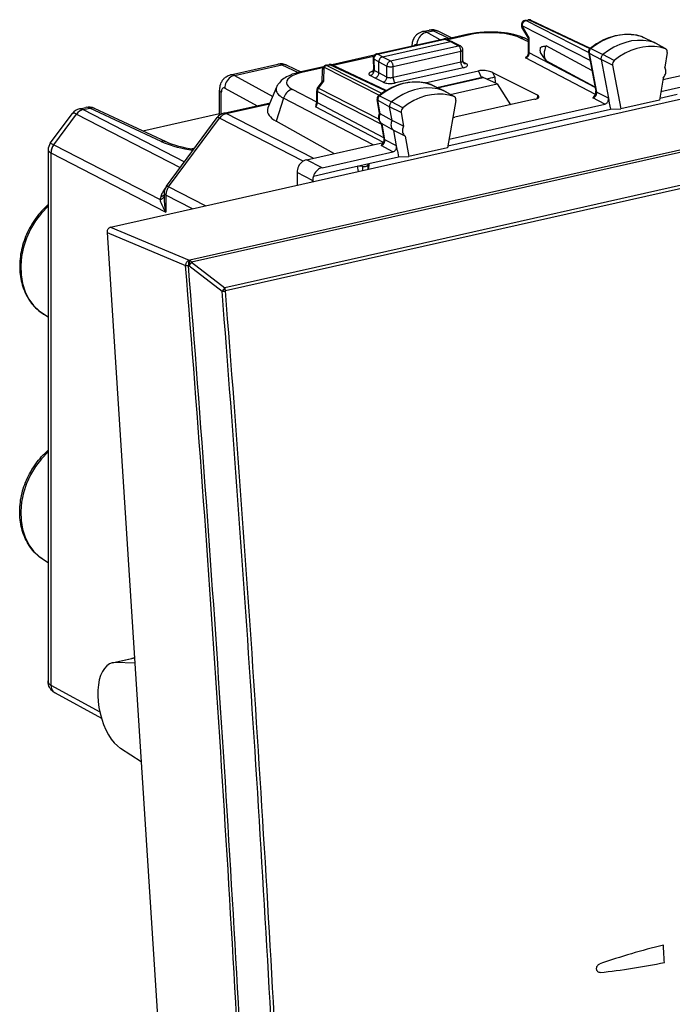
# Model space of a CAD drawing. Extents: x 0 to 420, y 0 to 297.
# Drawn here: x 316 to 345, y 220 to 264 of the extents above; entities that cross this region are included whole.
import ezdxf

# ---------------------------------------------------------------- set-up
doc = ezdxf.new("R2010")
doc.units = 0
doc.layers.get('0').update_dxf_attribs({"linetype": 'CONTINUOUS'})

msp = doc.modelspace()

# ---------------------------------------------------------------- linework, layer by layer
at = {"color": 7}
for p, q in [((338.522491, 264.050751), (338.661163, 264.08197)), ((338.564453, 264.044556), (338.703156, 264.075745)), ((341.347961, 262.626495), (338.564453, 264.044556)), ((338.703156, 264.075745), (341.398071, 262.805145)), ((338.790344, 264.067749), (341.423431, 262.826294)), ((333.986511, 263.555481), (334.270172, 263.619324)), ((334.154907, 263.527954), (334.450653, 263.594513)), ((334.75882, 263.198364), (334.154907, 263.527954)), ((334.449432, 263.595123), (334.450378, 263.594635)), ((335.145996, 263.250092), (334.450653, 263.594513)), ((335.26828, 263.277618), (334.674927, 263.571503)), ((338.687653, 263.259949), (338.39444, 263.753479)), ((338.718475, 263.278625), (338.39743, 263.819031)), ((341.413544, 262.282471), (338.39743, 263.819031)), ((320.138458, 254.874771), (357.188232, 263.212555)), ((331.944427, 262.564972), (334.926819, 263.236145)), ((331.986389, 262.558777), (334.968781, 263.229919)), ((332.209442, 262.440552), (335.216827, 263.11734)), ((334.968781, 263.229919), (335.216827, 263.11734)), ((335.950897, 263.431213), (335.043884, 263.227112)), ((335.053345, 263.223145), (335.302765, 263.109924)), ((336.058289, 263.41449), (335.104614, 263.19989)), ((335.216827, 263.11734), (335.574097, 262.931641)), ((335.309204, 263.106781), (335.666931, 262.920837)), ((338.687439, 263.098724), (338.331116, 263.273193)), ((338.687439, 263.185547), (338.553345, 263.25116)), ((338.687439, 262.650146), (338.687439, 263.260712)), ((338.718475, 262.613556), (338.718475, 263.278625)), ((343.716919, 263.336304), (343.725006, 263.332947)), ((343.73764, 263.327759), (343.716919, 263.336304)), ((343.725006, 263.332947), (344.269287, 263.069153)), ((343.73764, 263.327759), (344.283081, 263.063477)), ((344.758087, 262.797516), (344.269287, 263.069153)), ((332.566711, 262.254852), (335.574097, 262.931641)), ((332.676636, 262.009766), (335.684021, 262.686554)), ((335.684021, 262.201782), (335.684021, 262.686554)), ((335.774109, 262.257446), (335.774109, 262.743683)), ((341.500397, 261.826691), (339.469818, 262.923401)), ((341.345245, 262.640839), (341.674652, 260.912445)), ((341.455627, 262.809448), (341.986908, 262.542664)), ((344.776489, 262.789307), (344.289276, 263.060272)), ((344.758087, 262.797516), (344.776459, 262.789307)), ((331.842377, 262.506622), (329.958435, 262.082672)), ((331.808899, 262.458191), (330.017181, 262.054993)), ((331.788391, 262.364166), (331.802368, 261.874969)), ((332.042358, 262.215118), (331.817505, 262.33429)), ((331.817505, 262.33429), (331.831726, 261.836548)), ((332.209442, 262.440552), (331.986389, 262.558777)), ((332.042358, 262.215027), (332.399628, 262.029297)), ((332.042358, 261.721649), (332.042358, 262.215027)), ((332.209442, 262.440552), (332.566711, 262.254852)), ((335.684021, 262.201782), (332.676636, 261.524994)), ((335.90921, 262.142395), (335.782898, 262.206177)), ((341.651459, 260.7612), (338.552338, 262.387573)), ((341.642944, 261.078888), (338.718475, 262.613556)), ((341.64032, 261.09375), (339.469818, 262.266052)), ((341.376221, 262.604309), (341.900085, 262.318359)), ((341.376221, 262.604309), (341.705566, 260.876221)), ((342.407623, 262.067078), (341.900085, 262.318359)), ((341.900085, 262.318359), (342.227386, 260.601074)), ((342.48764, 262.273743), (341.986908, 262.542664)), ((344.839874, 262.628815), (344.732758, 261.974609)), ((325.465576, 261.637909), (327.565338, 262.110443)), ((325.634003, 261.610382), (327.740601, 262.084473)), ((327.740601, 262.084473), (328.46637, 261.744751)), ((327.954926, 262.066254), (328.581665, 261.772888)), ((329.586029, 261.998871), (328.583466, 261.773254)), ((329.555756, 261.951141), (328.690857, 261.756531)), ((329.525665, 261.321106), (329.538116, 261.873383)), ((329.603363, 261.360779), (329.617218, 261.976562)), ((329.617218, 261.976562), (332.054932, 260.73465)), ((329.694153, 262.063995), (329.832825, 262.095215)), ((329.736145, 262.0578), (329.874817, 262.088989)), ((329.736145, 262.0578), (332.16803, 260.818878)), ((332.334503, 260.929321), (329.874817, 262.088989)), ((332.365112, 260.947968), (329.962006, 262.080994)), ((332.042358, 261.721588), (331.831726, 261.836548)), ((332.399628, 261.54126), (332.399628, 262.029297)), ((332.676636, 261.524994), (332.676636, 262.009766)), ((335.794922, 261.956207), (332.787537, 261.279419)), ((334.098724, 261.282806), (336.469666, 261.816345)), ((336.599121, 261.523193), (336.469666, 261.816345)), ((342.407623, 262.067078), (342.776733, 260.130463)), ((344.643707, 261.430634), (346.647888, 261.881653)), ((325.634003, 261.610382), (327.33551, 260.681702)), ((329.32782, 261.053955), (329.533325, 261.331451)), ((329.367706, 261.042572), (329.603363, 261.360779)), ((331.874329, 261.496582), (331.661865, 261.612518)), ((332.233521, 261.315216), (331.874329, 261.496582)), ((332.399628, 261.54126), (332.042358, 261.721649)), ((334.622711, 261.07843), (336.625488, 261.529114)), ((334.644775, 261.067719), (336.669708, 261.523407)), ((337.293976, 261.240051), (336.669708, 261.523407)), ((337.190063, 261.54715), (337.106842, 261.735626)), ((339.079926, 260.739777), (337.106842, 261.735626)), ((337.190063, 261.54715), (337.199188, 261.283081)), ((344.654327, 261.495453), (344.494141, 260.516937)), ((344.556763, 260.899506), (347.358002, 261.529907)), ((324.981598, 259.852478), (324.981598, 260.944336)), ((325.209381, 261.050354), (326.640137, 260.26947)), ((327.503998, 261.087952), (327.125366, 260.17511)), ((329.288452, 260.431335), (328.206696, 260.994751)), ((329.288513, 260.436829), (329.288513, 260.934906)), ((329.31955, 260.400238), (329.31955, 260.898315)), ((329.31955, 260.898315), (332.161011, 259.450745)), ((329.367706, 261.042572), (332.031067, 259.68573)), ((334.34198, 261.213257), (334.349182, 261.210205)), ((334.360443, 261.205475), (334.34198, 261.213257)), ((334.349182, 261.210205), (334.893585, 260.94635)), ((334.360443, 261.205475), (334.905914, 260.941193)), ((335.382263, 260.674744), (334.893585, 260.94635)), ((335.399292, 260.667023), (334.912079, 260.937988)), ((335.211609, 260.771423), (337.293976, 261.240051)), ((337.293976, 261.240051), (337.878448, 260.308411)), ((325.054596, 259.8974), (325.054596, 260.855377)), ((327.815002, 260.607483), (327.484314, 259.582672)), ((331.788757, 258.53772), (327.815002, 260.607483)), ((332.076416, 259.929352), (331.967621, 260.544861)), ((331.998596, 260.508301), (332.52243, 260.222565)), ((332.105713, 259.902313), (331.998596, 260.508301)), ((332.079803, 260.71228), (332.611206, 260.445587)), ((333.111816, 260.176605), (332.611206, 260.445587)), ((335.46228, 260.504089), (335.09314, 258.401337)), ((335.399292, 260.667023), (335.382263, 260.674744)), ((338.966827, 260.553345), (335.415314, 259.75412)), ((339.079926, 260.739777), (339.069458, 260.586609)), ((342.063721, 260.33847), (341.542847, 260.613129)), ((342.227386, 260.601074), (341.705566, 260.876221)), ((342.227386, 260.601074), (342.268646, 260.384583)), ((344.494141, 260.516937), (342.776733, 260.130463)), ((344.50885, 260.606812), (345.283844, 260.781219)), ((318.760773, 260.129059), (319.044434, 260.192871)), ((318.92276, 260.100952), (318.923706, 260.100494)), ((318.92395, 260.100342), (319.219666, 260.166901)), ((318.92395, 260.100342), (323.422913, 257.78476)), ((322.391724, 258.682068), (319.219666, 260.166901)), ((322.606049, 258.663879), (319.434021, 260.148682)), ((325.169373, 259.938477), (327.218506, 260.399628)), ((325.276764, 259.921753), (327.199799, 260.354523)), ((332.249603, 258.638611), (329.24057, 260.222382)), ((332.268677, 258.841461), (329.31955, 260.400238)), ((333.030029, 259.9711), (332.52243, 260.222565)), ((332.629547, 259.616577), (332.52243, 260.222565)), ((335.108978, 258.491455), (342.32016, 260.114288)), ((335.160492, 258.784943), (342.063721, 260.33847)), ((342.268646, 260.384583), (342.32016, 260.114288)), ((342.32016, 260.114288), (342.776733, 260.130463)), ((317.468964, 258.604645), (318.446838, 259.924591)), ((317.6185, 258.535736), (318.627045, 259.897095)), ((318.627655, 259.89679), (323.231934, 257.526978)), ((324.981598, 259.911652), (321.577118, 259.145508)), ((322.615784, 256.69516), (324.87738, 259.748291)), ((322.718842, 256.665039), (324.980408, 259.71817)), ((328.686554, 257.810638), (324.980408, 259.71817)), ((329.128815, 257.939117), (325.276764, 259.921753)), ((330.050781, 258.146606), (327.484314, 259.582672)), ((332.629547, 259.616577), (332.105713, 259.902313)), ((333.137115, 259.365082), (332.629547, 259.616577)), ((333.030029, 259.9711), (333.137115, 259.365082)), ((332.276855, 258.795166), (332.156464, 259.47644)), ((332.3078, 258.758759), (332.184143, 259.458466)), ((332.707977, 259.172729), (332.184143, 259.458466)), ((333.215576, 258.921265), (332.707977, 259.172729)), ((332.829773, 258.483643), (332.707977, 259.172729)), ((350.804382, 259.517639), (333.261322, 255.569717)), ((350.883453, 259.427368), (333.340363, 255.479416)), ((332.829773, 258.483643), (332.3078, 258.758759)), ((333.215576, 258.921265), (333.375763, 258.014832)), ((317.369843, 258.304321), (317.369873, 234.748398)), ((317.61911, 258.535461), (322.338684, 256.106293)), ((323.863342, 258.379547), (323.709961, 258.342743)), ((328.830963, 257.872101), (332.25116, 258.641785)), ((332.665649, 258.223511), (332.144623, 258.498138)), ((332.867706, 258.268982), (332.829773, 258.483643)), ((332.867706, 258.268982), (332.915619, 257.997864)), ((335.09314, 258.401337), (333.375763, 258.014832)), ((317.496552, 258.175781), (317.497467, 258.175323)), ((317.497742, 258.175171), (317.497742, 234.553757)), ((317.497742, 258.175171), (322.597473, 255.550354)), ((329.522491, 257.516174), (328.830963, 257.872101)), ((329.522491, 257.516174), (332.665649, 258.223511)), ((331.596649, 257.701019), (332.915619, 257.997864)), ((332.915619, 257.997864), (333.375763, 258.014832)), ((351.518219, 258.102997), (333.975159, 254.155075)), ((351.552826, 257.972565), (334.009735, 254.024628)), ((329.139679, 257.148102), (330.337006, 257.417572)), ((330.337006, 257.417572), (331.082306, 257.585266)), ((331.082306, 257.585266), (331.596649, 257.701019)), ((331.082306, 257.585266), (331.119629, 257.346008)), ((331.312805, 257.569031), (331.082306, 257.585266)), ((331.312805, 257.569031), (331.312805, 257.389465)), ((331.549103, 257.622192), (331.596649, 257.701019)), ((331.549103, 257.622192), (331.549103, 257.442657)), ((331.596649, 257.701019), (331.588959, 257.45163)), ((329.104828, 256.952332), (328.4133, 257.308258)), ((328.4133, 257.308258), (328.4133, 256.736969)), ((329.104828, 256.892578), (329.104828, 256.952332)), ((329.115631, 256.964447), (329.119843, 256.895966)), ((324.353973, 255.823441), (322.718842, 256.665039)), ((322.517548, 256.397552), (322.517548, 256.148315)), ((323.782562, 255.694855), (322.597473, 256.30481)), ((322.597473, 256.30481), (322.597473, 255.550354)), ((333.261322, 255.569717), (323.657166, 253.408371)), ((333.340363, 255.479416), (323.736237, 253.318085)), ((320.138458, 254.874771), (323.631042, 253.409454)), ((319.98407, 254.643906), (322.734344, 211.947098)), ((319.98407, 254.643906), (323.47168, 253.180695)), ((333.975159, 254.155075), (325.203522, 252.181091)), ((334.009735, 254.024628), (325.238129, 252.050644)), ((323.594666, 253.171173), (323.620789, 253.17009)), ((323.736237, 253.318085), (323.620789, 253.17009)), ((323.620789, 253.17009), (325.088104, 252.032883)), ((323.631042, 253.409454), (323.657166, 253.408371)), ((323.736237, 253.318085), (325.203522, 252.181091)), ((325.203522, 252.181091), (325.088104, 252.032898)), ((317.255981, 250.966721), (317.369873, 250.903381)), ((317.255981, 240.066284), (317.369873, 240.002945)), ((320.214874, 235.538605), (321.088165, 235.735138)), ((321.201416, 235.745163), (320.338257, 235.550919)), ((321.215057, 235.53331), (320.338257, 235.550919)), ((317.497742, 234.553757), (319.663544, 233.373535)), ((317.677704, 234.207779), (319.737946, 233.085144)), ((321.497131, 231.154251), (320.583374, 231.745636)), ((341.86322, 221.798691), (341.847076, 221.797882)), ((341.86322, 221.798691), (341.847076, 221.797882))]:
    msp.add_line(p, q, dxfattribs=at)
for points in [[(338.564484, 264.044556), (338.540436, 264.037415), (338.516937, 264.026581), (338.494415, 264.012268), (338.473419, 263.994751), (338.454254, 263.974426), (338.437408, 263.951691), (338.423248, 263.927002), (338.411896, 263.900818), (338.403717, 263.873749), (338.398834, 263.846313), (338.397369, 263.819061)], [(338.564484, 264.044556), (338.559662, 264.046753), (338.55484, 264.048523), (338.550079, 264.049988), (338.54538, 264.051025), (338.54068, 264.051758), (338.536041, 264.052063), (338.531403, 264.052002), (338.526886, 264.051575), (338.522491, 264.050781)], [(338.703156, 264.075745), (338.698395, 264.077942), (338.693573, 264.079712), (338.688812, 264.081177), (338.684052, 264.082214), (338.679352, 264.082947), (338.674713, 264.083252), (338.670135, 264.083191), (338.665619, 264.082764), (338.661163, 264.08197)], [(338.790314, 264.067749), (338.781525, 264.071503), (338.772369, 264.074585), (338.762909, 264.076904), (338.753326, 264.078552), (338.743439, 264.079437), (338.733551, 264.07959), (338.723419, 264.079041), (338.713287, 264.077759), (338.703156, 264.075745)], [(333.986511, 263.555481), (333.952209, 263.546631), (333.918549, 263.535706), (333.886292, 263.52301), (333.854858, 263.508362), (333.802948, 263.478821), (333.755615, 263.44516), (333.713043, 263.408173), (333.677155, 263.37088), (333.650055, 263.337921), (333.617218, 263.291016), (333.590881, 263.245575), (333.569092, 263.20047), (333.551605, 263.156769), (333.53772, 263.114746), (333.526642, 263.073456), (333.517975, 263.032867), (333.506897, 262.954376), (333.503998, 262.915955)], [(334.154938, 263.527954), (334.094147, 263.510498), (334.034698, 263.483795), (333.977814, 263.448395), (333.924469, 263.405029), (333.875885, 263.354614), (333.833038, 263.298096), (333.796783, 263.236694), (333.767914, 263.171631), (333.746979, 263.104248), (333.734283, 263.035889), (333.730255, 262.967926)], [(334.674957, 263.571503), (334.652252, 263.581604), (334.628815, 263.589844), (334.604706, 263.596252), (334.579987, 263.600769), (334.554718, 263.603333), (334.529083, 263.604004), (334.503082, 263.602783), (334.476898, 263.599609), (334.450592, 263.594513)], [(338.553345, 263.25116), (338.479523, 263.285248), (338.40332, 263.316559), (338.284454, 263.358917), (338.174469, 263.392334), (338.031281, 263.428955), (337.896912, 263.457367), (337.758331, 263.481445), (337.615814, 263.501282), (337.470032, 263.516937), (337.321655, 263.528381), (337.121063, 263.537018), (336.919006, 263.538147), (336.717346, 263.531738), (336.517975, 263.517822), (336.371033, 263.502441), (336.191589, 263.477356), (336.021912, 263.446472), (335.950897, 263.431213)], [(338.331085, 263.273193), (338.186798, 263.333984), (338.018036, 263.387268), (337.828278, 263.431885), (337.621185, 263.467041), (337.401031, 263.491974), (337.17215, 263.506226), (336.939178, 263.50946), (336.706696, 263.501648), (336.479401, 263.48291), (336.26181, 263.453674), (336.058258, 263.41449)], [(338.397369, 263.819061), (338.393829, 263.810608), (338.391083, 263.802368), (338.389069, 263.794373), (338.38797, 263.786682), (338.387604, 263.779266), (338.388092, 263.772217), (338.389435, 263.765564), (338.39151, 263.759308), (338.39444, 263.753479)], [(334.968781, 263.229919), (334.96402, 263.232117), (334.959198, 263.233887), (334.954437, 263.235352), (334.949738, 263.236389), (334.944977, 263.237122), (334.940338, 263.237427), (334.935822, 263.237366), (334.931305, 263.236938), (334.926788, 263.236145)], [(335.053375, 263.223145), (335.044708, 263.226654), (335.035797, 263.229492), (335.026642, 263.231659), (335.017365, 263.233093), (335.007843, 263.233887), (334.998199, 263.233948), (334.988434, 263.233276), (334.978668, 263.231964), (334.968781, 263.229919)], [(336.058258, 263.41449), (336.04599, 263.420227), (336.033722, 263.424988), (336.021576, 263.428833), (336.00943, 263.431641), (335.997467, 263.433533), (335.985565, 263.434418), (335.973785, 263.434326), (335.96225, 263.433289), (335.950897, 263.431213)], [(338.553375, 263.25116), (338.530914, 263.261047), (338.507599, 263.269165), (338.483673, 263.275391), (338.459198, 263.279724), (338.434174, 263.282227), (338.408722, 263.282806), (338.383026, 263.281494), (338.357086, 263.278259), (338.331085, 263.273163)], [(341.408997, 262.814697), (341.496368, 262.882812), (341.58548, 262.947479), (341.676208, 263.008575), (341.768433, 263.06604), (341.899658, 263.140076), (342.024414, 263.202484), (342.150909, 263.258087), (342.248993, 263.296021), (342.347748, 263.329803), (342.447052, 263.359314), (342.546753, 263.384521), (342.646729, 263.405365), (342.746796, 263.421783), (342.846802, 263.433746), (342.946564, 263.441193), (343.04599, 263.444092), (343.144897, 263.442413), (343.243042, 263.436157), (343.340332, 263.425323), (343.436493, 263.409912), (343.531433, 263.389923), (343.624969, 263.365356), (343.716919, 263.336304)], [(343.725006, 263.332947), (343.485565, 263.397827), (343.236359, 263.43158), (342.980133, 263.433899), (342.719757, 263.404694), (342.45816, 263.344299), (342.198029, 263.253448), (341.942413, 263.133087), (341.694, 262.984528), (341.455597, 262.809448)], [(344.269318, 263.069153), (344.028473, 263.134399), (343.777863, 263.168335), (343.520172, 263.170654), (343.258331, 263.141296), (342.995148, 263.080566), (342.733551, 262.989197), (342.476471, 262.868134), (342.226593, 262.71875), (341.986908, 262.542664)], [(343.73764, 263.327759), (343.736298, 263.32843), (343.734894, 263.329041), (343.733551, 263.329651), (343.732086, 263.330261), (343.730743, 263.330841), (343.729279, 263.33139), (343.727936, 263.33194), (343.726471, 263.332458), (343.725006, 263.332947)], [(344.289276, 263.060272), (344.28714, 263.061432), (344.284943, 263.062561), (344.282806, 263.063629), (344.280609, 263.064636), (344.278351, 263.065643), (344.276154, 263.066589), (344.273895, 263.067505), (344.271637, 263.068359), (344.269318, 263.069153)], [(335.666901, 262.920837), (335.657623, 262.925232), (335.64798, 262.928864), (335.638031, 262.931702), (335.627838, 262.933716), (335.61734, 262.934937), (335.60672, 262.935364), (335.595917, 262.934937), (335.584991, 262.933685), (335.574127, 262.931641)], [(335.68399, 262.686523), (335.682892, 262.713867), (335.679596, 262.741821), (335.674103, 262.769775), (335.666534, 262.797211), (335.657135, 262.823547), (335.646088, 262.848297), (335.633575, 262.870911), (335.619781, 262.8909), (335.605072, 262.907898), (335.589752, 262.92157), (335.574127, 262.931641)], [(335.68399, 262.686523), (335.701691, 262.69101), (335.717804, 262.696106), (335.732208, 262.701782), (335.744659, 262.707947), (335.755096, 262.7146), (335.763336, 262.721558), (335.769318, 262.72876), (335.772858, 262.736206), (335.774078, 262.743683)], [(338.687408, 262.650177), (338.687836, 262.645874), (338.688995, 262.641602), (338.690948, 262.63739), (338.693756, 262.633179), (338.697174, 262.629089), (338.701447, 262.625031), (338.706451, 262.621094), (338.712067, 262.617279), (338.718475, 262.613586)], [(339.202332, 262.843628), (339.219391, 262.858704), (339.238159, 262.871124), (339.262268, 262.88327), (339.287354, 262.892944), (339.326416, 262.904053), (339.366577, 262.912109), (339.417755, 262.919037), (339.469849, 262.923401)], [(339.202332, 262.634766), (339.228058, 262.585754), (339.256866, 262.538666), (339.287323, 262.493622), (339.346375, 262.414398), (339.40741, 262.338989), (339.469849, 262.266052)], [(341.455597, 262.809448), (341.436859, 262.792297), (341.419952, 262.772705), (341.405304, 262.750977), (341.393036, 262.727692), (341.383575, 262.703247), (341.377106, 262.678162), (341.373627, 262.652954), (341.373322, 262.628174), (341.37619, 262.604309)], [(344.758087, 262.797516), (344.518524, 262.862427), (344.269196, 262.896179), (344.012909, 262.898499), (343.752411, 262.869263), (343.490631, 262.808899), (343.230377, 262.717957), (342.97464, 262.597534), (342.726105, 262.448914), (342.48764, 262.273773)], [(344.839874, 262.628845), (344.842316, 262.651367), (344.842255, 262.673523), (344.839691, 262.694916), (344.834625, 262.71521), (344.827179, 262.73407), (344.817474, 262.75116), (344.805634, 262.766235), (344.791901, 262.778992), (344.77652, 262.789307)], [(331.788361, 262.364166), (331.788849, 262.360596), (331.790009, 262.357056), (331.791901, 262.353577), (331.794464, 262.350159), (331.79776, 262.346802), (331.801666, 262.343506), (331.806305, 262.340332), (331.811554, 262.33725), (331.817535, 262.33429)], [(331.986359, 262.558777), (331.962128, 262.551758), (331.938385, 262.541077), (331.91568, 262.526917), (331.894379, 262.509521), (331.875031, 262.489319), (331.858002, 262.466675), (331.843658, 262.442047), (331.832184, 262.415955), (331.823883, 262.388916), (331.819, 262.361511), (331.817535, 262.33429)], [(331.986359, 262.558777), (331.981598, 262.560974), (331.976837, 262.562744), (331.972076, 262.564209), (331.967316, 262.565247), (331.962616, 262.565979), (331.957916, 262.566284), (331.9534, 262.566223), (331.948883, 262.565796), (331.944366, 262.565002)], [(332.209442, 262.440552), (332.176331, 262.429443), (332.144653, 262.41156), (332.115814, 262.387848), (332.090973, 262.359467), (332.072083, 262.329926), (332.057465, 262.297791), (332.047546, 262.26413), (332.042755, 262.230011), (332.042358, 262.215027)], [(332.566681, 262.254822), (332.542938, 262.247559), (332.519684, 262.236633), (332.497345, 262.222229), (332.476349, 262.204651), (332.457306, 262.184326), (332.44046, 262.16156), (332.426178, 262.136871), (332.414703, 262.110779), (332.406403, 262.083771), (332.401337, 262.056427), (332.399628, 262.029297)], [(332.676666, 262.009766), (332.675568, 262.037079), (332.67215, 262.065002), (332.666718, 262.092987), (332.65921, 262.120422), (332.649811, 262.14679), (332.638702, 262.171509), (332.626129, 262.194092), (332.612335, 262.214111), (332.597687, 262.23114), (332.582367, 262.244781), (332.566681, 262.254822)], [(335.68399, 262.201782), (335.701691, 262.206238), (335.717804, 262.211273), (335.732208, 262.216858), (335.744659, 262.2229), (335.755096, 262.22934), (335.763336, 262.236084), (335.769318, 262.243103), (335.772858, 262.250244), (335.774078, 262.257446)], [(335.684052, 262.201782), (335.685211, 262.174286), (335.688507, 262.146179), (335.694122, 262.118073), (335.701691, 262.090485), (335.711212, 262.064026), (335.722382, 262.039215), (335.735016, 262.016602), (335.748932, 261.996582), (335.763763, 261.979614), (335.779205, 261.966064), (335.794952, 261.956177)], [(338.552277, 262.387573), (338.575836, 262.394958), (338.598907, 262.406006), (338.621002, 262.420532), (338.641754, 262.438171), (338.660736, 262.458618), (338.677521, 262.481384), (338.691742, 262.506104), (338.703156, 262.532227), (338.711517, 262.559204), (338.716644, 262.586487), (338.718414, 262.613586)], [(341.986908, 262.542633), (341.9664, 262.523895), (341.947906, 262.502441), (341.931854, 262.47876), (341.918488, 262.453247), (341.908112, 262.426514), (341.901031, 262.399109), (341.897247, 262.371582), (341.896942, 262.344482), (341.900055, 262.318359)], [(328.583466, 261.773254), (328.452209, 261.740967), (328.32608, 261.704285), (328.205292, 261.662781), (328.089752, 261.615936), (328.015747, 261.58136), (327.944153, 261.543701), (327.884155, 261.508301), (327.825897, 261.469757), (327.769409, 261.427551), (327.714783, 261.381012), (327.678894, 261.346527), (327.628876, 261.291687), (327.582184, 261.23056), (327.560455, 261.19751), (327.540039, 261.16272), (327.521149, 261.12616), (327.503998, 261.087952)], [(327.954987, 262.066284), (327.933136, 262.075409), (327.910675, 262.082825), (327.887604, 262.08844), (327.863922, 262.092316), (327.839752, 262.09436), (327.815338, 262.094604), (327.790558, 262.093018), (327.765656, 262.089661), (327.740631, 262.084473)], [(328.690826, 261.756531), (328.505463, 261.708191), (328.341949, 261.651642), (328.203522, 261.588074), (328.092926, 261.518677), (328.012482, 261.444885), (327.963776, 261.368195), (327.947662, 261.2901), (327.96463, 261.212158), (328.014191, 261.135956), (328.095428, 261.062988), (328.206696, 260.994751)], [(328.690826, 261.7565), (328.678558, 261.762238), (328.66629, 261.767029), (328.654144, 261.770813), (328.641998, 261.773682), (328.630035, 261.775543), (328.618134, 261.776428), (328.606354, 261.776367), (328.594818, 261.775269), (328.583466, 261.773224)], [(329.617218, 261.976562), (329.601776, 261.968109), (329.587738, 261.958679), (329.575226, 261.948303), (329.564362, 261.937134), (329.555328, 261.925293), (329.548004, 261.912842), (329.542755, 261.899963), (329.539398, 261.88678), (329.538116, 261.873413)], [(329.736115, 262.0578), (329.721405, 262.053894), (329.706818, 262.048584), (329.692413, 262.04187), (329.678436, 262.033875), (329.664886, 262.024597), (329.651886, 262.01416), (329.639557, 262.002625), (329.62796, 261.990051), (329.617218, 261.976562)], [(329.736115, 262.0578), (329.731293, 262.059998), (329.726471, 262.061798), (329.72171, 262.063232), (329.716949, 262.064301), (329.712311, 262.065002), (329.707611, 262.065308), (329.703033, 262.065247), (329.698517, 262.064819), (329.694, 262.063995)], [(329.874786, 262.088989), (329.870026, 262.091187), (329.865265, 262.092957), (329.860504, 262.094421), (329.855743, 262.095459), (329.851044, 262.096191), (329.846344, 262.096497), (329.841827, 262.096436), (329.837311, 262.096008), (329.832794, 262.095215)], [(329.962006, 262.080994), (329.953156, 262.084747), (329.944, 262.08783), (329.934601, 262.090149), (329.924957, 262.091797), (329.915131, 262.092682), (329.905182, 262.092834), (329.895111, 262.092285), (329.884979, 262.091003), (329.874786, 262.088989)], [(331.783478, 261.794922), (331.739105, 261.783386), (331.69986, 261.769897), (331.666534, 261.75473), (331.639801, 261.73819), (331.620148, 261.720581), (331.607941, 261.702271), (331.603424, 261.683594), (331.60672, 261.664917), (331.617706, 261.646606), (331.636261, 261.629028), (331.661896, 261.612549)], [(331.661896, 261.612549), (331.686188, 261.619507), (331.709991, 261.630188), (331.732697, 261.644348), (331.754059, 261.661682), (331.773468, 261.681885), (331.790619, 261.704468), (331.805084, 261.729034), (331.816681, 261.755066), (331.825104, 261.782043), (331.830109, 261.809387), (331.831696, 261.836548)], [(332.399628, 262.029297), (332.417023, 262.021545), (332.437408, 262.014709), (332.460358, 262.008972), (332.485626, 262.004364), (332.512421, 262.001038), (332.540375, 261.999084), (332.568878, 261.998474), (332.597321, 261.999298), (332.625153, 262.001465), (332.651764, 262.004974), (332.676666, 262.009766)], [(335.794952, 261.956177), (335.84024, 261.968018), (335.880157, 261.981873), (335.913849, 261.997467), (335.940704, 262.014465), (335.959991, 262.032532), (335.971588, 262.051331), (335.975006, 262.070435), (335.970367, 262.089478), (335.957611, 262.108093), (335.937042, 262.125854), (335.90921, 262.142395)], [(335.820587, 262.151123), (335.829559, 262.147217), (335.838837, 262.144073), (335.848419, 262.141632), (335.858185, 262.139923), (335.868195, 262.138947), (335.878326, 262.138702), (335.88858, 262.139221), (335.898834, 262.140442), (335.90921, 262.142395)], [(337.106842, 261.735596), (337.059601, 261.757019), (337.006744, 261.776428), (336.949249, 261.793457), (336.888275, 261.8078), (336.825104, 261.819153), (336.760895, 261.827271), (336.697052, 261.832031), (336.634796, 261.833313), (336.575348, 261.831055), (336.519928, 261.825378), (336.469696, 261.816345)], [(344.654327, 261.495483), (344.686615, 261.532715), (344.714874, 261.573761), (344.738678, 261.617859), (344.757477, 261.664185), (344.770905, 261.711792), (344.778839, 261.759827), (344.780914, 261.807312), (344.777252, 261.853394), (344.767853, 261.897156), (344.75296, 261.937805), (344.732819, 261.974548)], [(324.981598, 260.944336), (324.983154, 260.99942), (324.987946, 261.055359), (324.996582, 261.112793), (325.009644, 261.17157), (325.028381, 261.232788), (325.053925, 261.295654), (325.070587, 261.329254), (325.089111, 261.361877), (325.111145, 261.395813), (325.135254, 261.428253), (325.161255, 261.458954), (325.186707, 261.485382), (325.213715, 261.510254), (325.243683, 261.534546), (325.275177, 261.556793), (325.318787, 261.582886), (325.365417, 261.605438), (325.414551, 261.623932), (325.465576, 261.637909)], [(325.633942, 261.610382), (325.573273, 261.592896), (325.513824, 261.566223), (325.456818, 261.530823), (325.403534, 261.487488), (325.355011, 261.437012), (325.312164, 261.380554), (325.275909, 261.319122), (325.246979, 261.254059), (325.225983, 261.186646), (325.213409, 261.118286), (325.209381, 261.050354)], [(331.874298, 261.496582), (331.898346, 261.503723), (331.921906, 261.514526), (331.944366, 261.528809), (331.965485, 261.546265), (331.984711, 261.566559), (332.001678, 261.589264), (332.016022, 261.613892), (332.027496, 261.640015), (332.035797, 261.667023), (332.040741, 261.694397), (332.042328, 261.721558)], [(332.03302, 260.717407), (332.12085, 260.784668), (332.210388, 260.84845), (332.301514, 260.90863), (332.394135, 260.965149), (332.501587, 261.025146), (332.569824, 261.060211), (332.638641, 261.093262), (332.707947, 261.124237), (332.826752, 261.172119), (332.925354, 261.20694), (333.024536, 261.237488), (333.124176, 261.263794), (333.224091, 261.285706), (333.324127, 261.303223), (333.424194, 261.316254), (333.524048, 261.324829), (333.623566, 261.328827), (333.722595, 261.328278), (333.820953, 261.323151), (333.918457, 261.313446), (334.014923, 261.299133), (334.110168, 261.280273), (334.204071, 261.256836), (334.296417, 261.228912), (334.34198, 261.213257)], [(334.349152, 261.210205), (334.110809, 261.278015), (333.862457, 261.314758), (333.606781, 261.320068), (333.34671, 261.293884), (333.084991, 261.23645), (332.824615, 261.148438), (332.568451, 261.030853), (332.319244, 260.884949), (332.079803, 260.71228)], [(332.23349, 261.315247), (332.257233, 261.32251), (332.280548, 261.333435), (332.302826, 261.3479), (332.323639, 261.365479), (332.342682, 261.385864), (332.359406, 261.408691), (332.373627, 261.433411), (332.384918, 261.459595), (332.393097, 261.486633), (332.398102, 261.514069), (332.399628, 261.54126)], [(332.399628, 261.54126), (332.417023, 261.533997), (332.437408, 261.527588), (332.460358, 261.522278), (332.485626, 261.518127), (332.512421, 261.515167), (332.540375, 261.51355), (332.568878, 261.513214), (332.597321, 261.514221), (332.625153, 261.516602), (332.651764, 261.520203), (332.676666, 261.524994)], [(332.676666, 261.524963), (332.677765, 261.497498), (332.681183, 261.469421), (332.686676, 261.441284), (332.694305, 261.413696), (332.703766, 261.387238), (332.714996, 261.362427), (332.727692, 261.339783), (332.741547, 261.319794), (332.756378, 261.302856), (332.77182, 261.289307), (332.787506, 261.279419)], [(324.981598, 260.944336), (324.982513, 260.933929), (324.98526, 260.923584), (324.989899, 260.91333), (324.996307, 260.903137), (325.004547, 260.893158), (325.014496, 260.883331), (325.026154, 260.873749), (325.039581, 260.86441), (325.054596, 260.855377)], [(325.209381, 261.050354), (325.187286, 261.05957), (325.16568, 261.062927), (325.144928, 261.060303), (325.12558, 261.051819), (325.107941, 261.037598), (325.092316, 261.017944), (325.079132, 260.993286), (325.068512, 260.96405), (325.060822, 260.930847), (325.056183, 260.894409), (325.054596, 260.855377)], [(327.503998, 261.087952), (327.487457, 261.032257), (327.483917, 260.976379), (327.493439, 260.920593), (327.5159, 260.865295), (327.551178, 260.810791), (327.59903, 260.757446), (327.65921, 260.705566), (327.731354, 260.655457), (327.814972, 260.607483)], [(328.206696, 260.994751), (328.150543, 260.978302), (328.09549, 260.953735), (328.04245, 260.921509), (327.99234, 260.882202), (327.946136, 260.836487), (327.904572, 260.785217), (327.868439, 260.729279), (327.838409, 260.669678), (327.814972, 260.607483)], [(329.288483, 260.934906), (329.28891, 260.930603), (329.29007, 260.926331), (329.292023, 260.922119), (329.29483, 260.917908), (329.298248, 260.913818), (329.302521, 260.90976), (329.307526, 260.905823), (329.313141, 260.902008), (329.31955, 260.898315)], [(329.367706, 261.042572), (329.357819, 261.028259), (329.34903, 261.013245), (329.341217, 260.99762), (329.334625, 260.981567), (329.329132, 260.965088), (329.32486, 260.948425), (329.321808, 260.931641), (329.320038, 260.914917), (329.31955, 260.898315)], [(329.367706, 261.042572), (329.360504, 261.046143), (329.353912, 261.049133), (329.347931, 261.051605), (329.342682, 261.053467), (329.338226, 261.054749), (329.334442, 261.05545), (329.331451, 261.055542), (329.329254, 261.055054), (329.327789, 261.053955)], [(332.23349, 261.315216), (332.268219, 261.300171), (332.30899, 261.286987), (332.355011, 261.275879), (332.405426, 261.267151), (332.459137, 261.260864), (332.514984, 261.257263), (332.57193, 261.256378), (332.628815, 261.258179), (332.684479, 261.262695), (332.737701, 261.269836), (332.787506, 261.279419)], [(334.893585, 260.94635), (334.653839, 261.014526), (334.404083, 261.051514), (334.146942, 261.056854), (333.885345, 261.030518), (333.622162, 260.972778), (333.360321, 260.884277), (333.102631, 260.765991), (332.85202, 260.619202), (332.611237, 260.445618)], [(334.360443, 261.205475), (334.359222, 261.206055), (334.358002, 261.206635), (334.35672, 261.207184), (334.355499, 261.207703), (334.354279, 261.208252), (334.352997, 261.20874), (334.351715, 261.209259), (334.350494, 261.209717), (334.349152, 261.210205)], [(334.905914, 260.941193), (334.904572, 260.941833), (334.903229, 260.942444), (334.901886, 260.943054), (334.900543, 260.943665), (334.899139, 260.944214), (334.897736, 260.944763), (334.896393, 260.945312), (334.894989, 260.945862), (334.893585, 260.94635)], [(341.674652, 260.912445), (341.675812, 260.907806), (341.677643, 260.90329), (341.679962, 260.898926), (341.682892, 260.894653), (341.68631, 260.890625), (341.690338, 260.886719), (341.694916, 260.883026), (341.699982, 260.879517), (341.705597, 260.876221)], [(332.079742, 260.71228), (332.060944, 260.695374), (332.043976, 260.676025), (332.029144, 260.654541), (332.016754, 260.631409), (332.007111, 260.607117), (332.000275, 260.582123), (331.996613, 260.557007), (331.996002, 260.532227), (331.998566, 260.508301)], [(332.611237, 260.445618), (332.590668, 260.427124), (332.572052, 260.405945), (332.555817, 260.382446), (332.542267, 260.357178), (332.531769, 260.330566), (332.524323, 260.303284), (332.520294, 260.275818), (332.519684, 260.248718), (332.522491, 260.222595)], [(335.382233, 260.674744), (335.143768, 260.742554), (334.895294, 260.779327), (334.639496, 260.784637), (334.379303, 260.758423), (334.117462, 260.700989), (333.856964, 260.612976), (333.600677, 260.4953), (333.351349, 260.349304), (333.111847, 260.176575)], [(335.46225, 260.504089), (335.464996, 260.526917), (335.465179, 260.549408), (335.462799, 260.571106), (335.457794, 260.591736), (335.450409, 260.610901), (335.440704, 260.628296), (335.428741, 260.643616), (335.414886, 260.656586), (335.399323, 260.667053)], [(338.966827, 260.553345), (339.001251, 260.562012), (339.032745, 260.571838), (339.060944, 260.582764), (339.085541, 260.594604), (339.106232, 260.607239), (339.122833, 260.620544), (339.135101, 260.634338), (339.142914, 260.648499), (339.146149, 260.662842)], [(339.14621, 260.662842), (339.145905, 260.671875), (339.143829, 260.680908), (339.139923, 260.68985), (339.134186, 260.698669), (339.12674, 260.707367), (339.117462, 260.715851), (339.106598, 260.724121), (339.094025, 260.732117), (339.079987, 260.739777)], [(341.542877, 260.613159), (341.565338, 260.620148), (341.587372, 260.630493), (341.608551, 260.644043), (341.628632, 260.660461), (341.647125, 260.679504), (341.663605, 260.700775), (341.677948, 260.723907), (341.689728, 260.748474), (341.698883, 260.773987), (341.705109, 260.800018), (341.708282, 260.82605), (341.708466, 260.851624), (341.705597, 260.876221)], [(342.063751, 260.338501), (342.086456, 260.345337), (342.108734, 260.355591), (342.130219, 260.368958), (342.150421, 260.385315), (342.169098, 260.404236), (342.185699, 260.425476), (342.200104, 260.448547), (342.211945, 260.473083), (342.2211, 260.498627), (342.227203, 260.524658), (342.230377, 260.550751), (342.230438, 260.576355), (342.227386, 260.601074)], [(318.923981, 260.100342), (318.88736, 260.090454), (318.851105, 260.077087), (318.815338, 260.060303), (318.780426, 260.040222), (318.746674, 260.017029), (318.714264, 259.990845), (318.683502, 259.961975), (318.654572, 259.930542), (318.627655, 259.89679)], [(319.43399, 260.148682), (319.412262, 260.157837), (319.38974, 260.165253), (319.366608, 260.170898), (319.342987, 260.174744), (319.318878, 260.176788), (319.294342, 260.177032), (319.269623, 260.175476), (319.244659, 260.172058), (319.219635, 260.166901)], [(327.125397, 260.17511), (327.10495, 260.107086), (327.099884, 260.038635), (327.110138, 259.970184), (327.135651, 259.902161), (327.176361, 259.834961), (327.231964, 259.769043), (327.302155, 259.704742), (327.386383, 259.642517), (327.484283, 259.582703)], [(329.288483, 260.436859), (329.28891, 260.432556), (329.29007, 260.428284), (329.292023, 260.424072), (329.29483, 260.419861), (329.298248, 260.415771), (329.302521, 260.411713), (329.307526, 260.407776), (329.313141, 260.403961), (329.31955, 260.400269)], [(318.627106, 259.897095), (318.596954, 259.911682), (318.569, 259.923462), (318.543488, 259.932373), (318.520538, 259.938416), (318.500153, 259.941528), (318.482513, 259.941681), (318.467682, 259.938904), (318.45578, 259.933197), (318.446808, 259.924591)], [(324.980377, 259.71817), (324.9617, 259.727478), (324.944733, 259.735413), (324.929352, 259.741821), (324.915802, 259.746765), (324.904205, 259.750153), (324.89444, 259.752014), (324.886749, 259.752319), (324.881012, 259.751099), (324.87735, 259.748291)], [(325.276764, 259.921753), (325.240143, 259.911865), (325.203827, 259.898499), (325.168121, 259.881714), (325.133209, 259.861633), (325.099396, 259.838409), (325.067047, 259.812256), (325.036224, 259.783325), (325.007294, 259.751892), (324.980377, 259.71817)], [(325.276764, 259.921753), (325.264435, 259.92749), (325.252228, 259.932251), (325.240021, 259.936096), (325.227936, 259.938904), (325.215912, 259.940796), (325.20401, 259.941681), (325.192291, 259.941589), (325.180695, 259.940521), (325.169342, 259.938477)], [(332.629547, 259.616577), (332.609406, 259.57074), (332.594452, 259.523376), (332.585052, 259.475403), (332.58139, 259.427643), (332.583527, 259.381104), (332.591339, 259.336609), (332.604828, 259.295044), (332.623627, 259.257202), (332.647369, 259.223755), (332.67569, 259.195435), (332.707977, 259.172729)], [(333.137115, 259.365021), (333.116913, 259.319214), (333.101959, 259.271851), (333.092621, 259.223877), (333.088959, 259.176147), (333.091095, 259.129578), (333.098907, 259.085114), (333.112396, 259.043549), (333.131195, 259.005707), (333.154938, 258.97229), (333.183258, 258.94397), (333.215546, 258.921265)], [(332.144623, 258.498169), (332.166901, 258.505096), (332.188812, 258.51532), (332.209869, 258.528687), (332.229767, 258.544922), (332.248199, 258.563721), (332.264679, 258.584717), (332.278961, 258.607605), (332.290924, 258.631897), (332.300079, 258.657166), (332.306488, 258.682983), (332.309967, 258.708832), (332.310394, 258.734253), (332.30777, 258.758789)], [(332.276886, 258.795166), (332.277985, 258.790527), (332.279694, 258.786011), (332.282013, 258.781616), (332.284943, 258.777344), (332.288422, 258.773254), (332.29245, 258.769348), (332.297028, 258.765625), (332.302155, 258.762085), (332.307831, 258.758789)], [(317.369843, 258.304321), (317.372864, 258.285797), (317.381836, 258.266754), (317.396606, 258.247406), (317.411255, 258.232788), (317.428864, 258.218201), (317.472168, 258.189423), (317.496185, 258.175995)], [(317.468964, 258.604645), (317.46936, 258.604919), (317.469757, 258.605042), (317.470886, 258.605042), (317.481354, 258.602081), (317.500397, 258.594177), (317.561584, 258.564819), (317.6185, 258.535736)], [(317.61911, 258.535431), (317.594513, 258.499664), (317.572357, 258.462158), (317.552826, 258.423126), (317.536102, 258.382935), (317.522247, 258.341858), (317.511444, 258.300232), (317.503693, 258.258362), (317.499176, 258.216583), (317.497711, 258.175171)], [(322.606049, 258.663879), (322.584259, 258.673004), (322.561798, 258.68042), (322.538666, 258.686035), (322.515045, 258.689911), (322.490875, 258.691956), (322.4664, 258.6922), (322.441681, 258.690613), (322.416718, 258.687256), (322.391693, 258.682068)], [(322.391754, 258.682068), (322.5159, 258.62735), (322.649139, 258.575104), (322.791107, 258.525513), (322.941315, 258.478699), (323.099274, 258.434875), (323.264557, 258.394165), (323.436554, 258.356628), (323.614716, 258.32251), (323.798492, 258.291809)], [(323.822052, 258.323608), (323.646942, 258.354279), (323.478607, 258.388123), (323.31781, 258.424927), (323.165283, 258.464417), (322.999054, 258.513519), (322.893372, 258.548462), (322.796326, 258.58374), (322.702667, 258.621124), (322.606049, 258.663879)], [(332.66568, 258.223511), (332.688202, 258.230286), (332.710358, 258.240417), (332.731659, 258.253632), (332.75174, 258.269775), (332.770294, 258.288452), (332.786896, 258.309448), (332.8013, 258.332275), (332.813263, 258.356537), (332.822418, 258.381836), (332.828766, 258.407654), (332.832184, 258.433533), (332.832489, 258.459015), (332.829742, 258.483643)], [(328.830963, 257.87207), (328.771515, 257.853912), (328.713287, 257.826569), (328.65744, 257.790588), (328.605133, 257.746674), (328.557404, 257.69577), (328.515289, 257.638885), (328.479584, 257.577209), (328.451019, 257.511932), (328.430206, 257.444427), (328.417511, 257.376099), (328.4133, 257.308258)], [(329.522491, 257.516174), (329.468842, 257.500214), (329.416046, 257.476746), (329.365082, 257.446106), (329.316681, 257.408875), (329.271698, 257.365601), (329.230865, 257.317078), (329.194855, 257.264038), (329.164337, 257.207428), (329.139679, 257.148132)], [(331.312775, 257.569031), (331.341095, 257.567749), (331.369659, 257.567841), (331.397858, 257.569336), (331.425079, 257.572205), (331.450958, 257.576355), (331.474762, 257.581696), (331.496124, 257.588165), (331.514557, 257.595612), (331.529755, 257.603882), (331.541351, 257.612793), (331.549103, 257.622192)], [(322.561859, 256.603333), (322.534821, 256.564972), (322.509308, 256.526031), (322.48526, 256.486633), (322.462799, 256.446899), (322.441986, 256.406921), (322.422882, 256.366791), (322.405548, 256.32666), (322.390045, 256.286652), (322.376373, 256.246826)], [(322.718781, 256.665039), (322.694244, 256.629272), (322.672028, 256.591736), (322.652557, 256.552734), (322.635834, 256.512573), (322.621979, 256.471497), (322.611176, 256.429871), (322.603424, 256.388), (322.598907, 256.346191), (322.597443, 256.30481)], [(322.718781, 256.665039), (322.700104, 256.674377), (322.683136, 256.682251), (322.667755, 256.68869), (322.654266, 256.693604), (322.642609, 256.697021), (322.632904, 256.698883), (322.625153, 256.699219), (322.619415, 256.697937), (322.615753, 256.69519)], [(322.338654, 256.106293), (322.367218, 256.115601), (322.393829, 256.126404), (322.418488, 256.13858), (322.441071, 256.1521), (322.461334, 256.166809), (322.479279, 256.182739), (322.49472, 256.199707), (322.507599, 256.217682), (322.517853, 256.236511)], [(322.338715, 256.106262), (322.348663, 256.052734), (322.363739, 255.996033), (322.38382, 255.936676), (322.4086, 255.875061), (322.438141, 255.811707), (322.472076, 255.74707), (322.510101, 255.68161), (322.552032, 255.615875), (322.597504, 255.550354)], [(322.376373, 256.246826), (322.396149, 256.25061), (322.41507, 256.255127), (322.433014, 256.260437), (322.44986, 256.266418), (322.465729, 256.273132), (322.480438, 256.280579), (322.494049, 256.288635), (322.506378, 256.297363), (322.517548, 256.306732)], [(322.517548, 256.397552), (322.518585, 256.386658), (322.521637, 256.375824), (322.526642, 256.365082), (322.533722, 256.354462), (322.542694, 256.343994), (322.553619, 256.333801), (322.566437, 256.323792), (322.581085, 256.314148), (322.597443, 256.30481)], [(317.369843, 255.877838), (317.294891, 255.810455), (317.221619, 255.740646), (317.150116, 255.668488), (317.080444, 255.59407), (317.012695, 255.517471), (316.94693, 255.438797), (316.88324, 255.358109), (316.821655, 255.275513), (316.762238, 255.191101), (316.705078, 255.10495), (316.650238, 255.017181), (316.597748, 254.927887), (316.547668, 254.837128), (316.500061, 254.745056), (316.454987, 254.651733), (316.412476, 254.557281), (316.372589, 254.461792), (316.335388, 254.365356), (316.300873, 254.268112), (316.269104, 254.170135), (316.240143, 254.071548), (316.213989, 253.972443), (316.190704, 253.872925), (316.170288, 253.773117), (316.152802, 253.673111), (316.138245, 253.573013), (316.126678, 253.472946), (316.118073, 253.373016), (316.112488, 253.273315), (316.109924, 253.17395), (316.110382, 253.075043), (316.113922, 252.976532), (316.120392, 252.879974), (316.129822, 252.784439), (316.142517, 252.688065), (316.158508, 252.5914), (316.177368, 252.497314), (316.19928, 252.404648), (316.224213, 252.313324), (316.252197, 252.22345), (316.283203, 252.135101), (316.3172, 252.048401), (316.354218, 251.963501), (316.394165, 251.880493), (316.437073, 251.799454), (316.482849, 251.72052), (316.531494, 251.643829), (316.582947, 251.569458), (316.637146, 251.497528), (316.694061, 251.428146), (316.753601, 251.36142), (316.815704, 251.29747), (316.88028, 251.236374), (316.947296, 251.178223), (317.016602, 251.123169), (317.089478, 251.070312), (317.17157, 251.016403), (317.255981, 250.966721)], [(317.369843, 255.807251), (317.076324, 255.503113), (316.81546, 255.16217), (316.592682, 254.791199), (316.412262, 254.397675), (316.277985, 253.98941), (316.192352, 253.574585), (316.157196, 253.161499), (316.173126, 252.758362), (316.23996, 252.373291), (316.356232, 252.013916), (316.519684, 251.687469), (316.726959, 251.400452), (316.974091, 251.158569), (317.256012, 250.966736)], [(320.138458, 254.874756), (320.114777, 254.867462), (320.091949, 254.856354), (320.070221, 254.841705), (320.050201, 254.823792), (320.032196, 254.802979), (320.016632, 254.779694), (320.003815, 254.754395), (319.993927, 254.727631), (319.987335, 254.699921), (319.983978, 254.671814), (319.984039, 254.643921)], [(323.631012, 253.409454), (323.607758, 253.402008), (323.585052, 253.390839), (323.563385, 253.37616), (323.543121, 253.358337), (323.524811, 253.337646), (323.508698, 253.314575), (323.49527, 253.289581), (323.48465, 253.263123), (323.477081, 253.235809), (323.472687, 253.20813), (323.47171, 253.180695)], [(323.631012, 253.409454), (323.624969, 253.398163), (323.619171, 253.382812), (323.613678, 253.363831), (323.608734, 253.341553), (323.604401, 253.316528), (323.600739, 253.289307), (323.597931, 253.260498), (323.595917, 253.230743), (323.594818, 253.200745), (323.594635, 253.171173)], [(323.657135, 253.408386), (323.651093, 253.397095), (323.645294, 253.381744), (323.639801, 253.362732), (323.634857, 253.340454), (323.630524, 253.31543), (323.626862, 253.288208), (323.624054, 253.259399), (323.62204, 253.229675), (323.620941, 253.199677), (323.620758, 253.170105)], [(323.736237, 253.318085), (323.728912, 253.332458), (323.721039, 253.345947), (323.712677, 253.358459), (323.70401, 253.369873), (323.694977, 253.380188), (323.68576, 253.389221), (323.6763, 253.397003), (323.666779, 253.403381), (323.657135, 253.408386)], [(325.238068, 252.050659), (325.236603, 252.065613), (325.234528, 252.080627), (325.231781, 252.095673), (325.228424, 252.110626), (325.224518, 252.125397), (325.220001, 252.139923), (325.214996, 252.154114), (325.209503, 252.167847), (325.203522, 252.181091)], [(317.255981, 240.066284), (317.1716, 240.115967), (317.089508, 240.169861), (317.016632, 240.222702), (316.947327, 240.277771), (316.880341, 240.335892), (316.815735, 240.396988), (316.753662, 240.460938), (316.694122, 240.527649), (316.637207, 240.597015), (316.583008, 240.668945), (316.531555, 240.743301), (316.48291, 240.819992), (316.437134, 240.898911), (316.394226, 240.979935), (316.354279, 241.062927), (316.317261, 241.147827), (316.283264, 241.234497), (316.252258, 241.32283), (316.224274, 241.412704), (316.19931, 241.504013), (316.177429, 241.596664), (316.158569, 241.690735), (316.142548, 241.787384), (316.129852, 241.883759), (316.120422, 241.979279), (316.113922, 242.075821), (316.110382, 242.174316), (316.109924, 242.273209), (316.112488, 242.372559), (316.118042, 242.472244), (316.126648, 242.572159), (316.138214, 242.672226), (316.15274, 242.772308), (316.170227, 242.872299), (316.190613, 242.972107), (316.213898, 243.071609), (316.240021, 243.170715), (316.268982, 243.269302), (316.30072, 243.367264), (316.335236, 243.464508), (316.372437, 243.560928), (316.412292, 243.656403), (316.454773, 243.750854), (316.499847, 243.844177), (316.547424, 243.936249), (316.597473, 244.026993), (316.649963, 244.116302), (316.704803, 244.204071), (316.761932, 244.290207), (316.82132, 244.374619), (316.882904, 244.457214), (316.946594, 244.537903), (317.012329, 244.616592), (317.080048, 244.693192), (317.149689, 244.767624), (317.221161, 244.839783), (317.294434, 244.909607), (317.369385, 244.97699)], [(317.369904, 244.90686), (317.076324, 244.602692), (316.81546, 244.261719), (316.592682, 243.890778), (316.412262, 243.497253), (316.277985, 243.088989), (316.192352, 242.674133), (316.157196, 242.261047), (316.173126, 241.857941), (316.23996, 241.472839), (316.356232, 241.113495), (316.519684, 240.787048), (316.726959, 240.5), (316.974091, 240.258148), (317.256012, 240.066284)], [(320.214874, 235.538605), (320.088287, 235.491882), (319.971588, 235.411255), (319.866913, 235.298126), (319.776093, 235.154541), (319.700714, 234.983032), (319.64212, 234.786682), (319.601471, 234.568909), (319.579254, 234.333679), (319.57608, 234.085144), (319.591949, 233.827698), (319.626556, 233.565979), (319.67923, 233.304565), (319.749176, 233.048187), (319.834991, 232.801331), (319.935333, 232.568451), (320.048187, 232.353638), (320.171722, 232.160767), (320.30368, 231.993225), (320.441681, 231.854034), (320.583405, 231.745605)], [(317.677704, 234.207779), (317.647278, 234.22551), (317.601379, 234.256882), (317.559875, 234.291016), (317.514221, 234.336838), (317.488678, 234.367538), (317.465393, 234.399872), (317.444641, 234.433548), (317.431274, 234.458603), (317.408722, 234.510696), (317.391693, 234.565018), (317.389099, 234.575348), (317.37738, 234.637299), (317.371124, 234.702255), (317.369873, 234.748398)], [(317.497711, 234.553772), (317.499786, 234.503967), (317.506683, 234.455841), (317.518341, 234.409912), (317.534698, 234.366699), (317.555511, 234.326721), (317.580536, 234.290466), (317.609528, 234.258362), (317.641998, 234.230713), (317.677765, 234.207886)], [(344.710175, 222.243408), (344.705475, 222.32901), (344.700836, 222.414612), (344.696136, 222.500183), (344.691498, 222.585754), (344.686798, 222.671356), (344.682098, 222.756958), (344.67746, 222.842529), (344.67276, 222.928131), (344.66806, 223.013733)], [(344.710175, 222.243408), (344.705475, 222.32901), (344.700836, 222.414612), (344.696136, 222.500183), (344.691498, 222.585754), (344.686798, 222.671356), (344.682098, 222.756958), (344.67746, 222.842529), (344.67276, 222.928131), (344.66806, 223.013733)], [(341.847076, 221.797882), (341.81601, 221.801682), (341.786682, 221.812561), (341.760681, 221.82991), (341.738434, 221.85347), (341.72113, 221.881989), (341.709351, 221.913986), (341.703156, 221.949524), (341.703033, 221.98645), (341.708801, 222.023239), (341.722198, 222.063553), (341.742523, 222.101105), (341.755005, 222.11824), (341.768829, 222.133972), (341.783875, 222.148056), (341.799927, 222.160339), (341.820618, 222.172623), (341.842285, 222.181854)], [(341.847076, 221.797882), (341.81601, 221.801682), (341.786682, 221.812561), (341.760681, 221.82991), (341.738434, 221.85347), (341.72113, 221.881989), (341.709351, 221.913986), (341.703156, 221.949524), (341.703033, 221.98645), (341.708801, 222.023239), (341.722198, 222.063553), (341.742523, 222.101105), (341.755005, 222.11824), (341.768829, 222.133972), (341.783875, 222.148056), (341.799927, 222.160339), (341.820618, 222.172623), (341.842285, 222.181854)]]:
    msp.add_lwpolyline(points, dxfattribs=at)
for centre, radius, start, end in [((338.566376, 263.855652), 0.2, 102.68268, 210.716995), ((338.705078, 263.886841), 0.2, 64.762146, 102.68268), ((334.03244, 263.314636), 0.245564, 60.139652, 100.796339), ((334.325928, 263.360291), 0.265127, 62.352961, 102.145329), ((334.405609, 263.027496), 0.607057, 63.80829, 102.890079), ((334.529785, 263.269867), 0.335011, 64.567704, 103.931888), ((334.970703, 263.041016), 0.2, 65.590703, 102.681266), ((335.249237, 262.98819), 0.133015, 63.171942, 104.091844), ((338.734711, 263.21051), 0.069464, 103.413661, 133.281101), ((333.686768, 262.899994), 0.080355, 57.358515, 148.89113), ((335.574097, 262.743683), 0.199998, 0.000622, 62.347251), ((338.39209, 262.658508), 0.295698, 313.321555, 358.38292), ((339.753967, 262.735657), 0.562097, 168.926971, 179.8784), ((339.683807, 262.735474), 0.491909, 179.83843, 191.810813), ((340.101685, 262.565216), 0.726125, 150.451514, 179.339785), ((341.522186, 262.674591), 0.180143, 128.933167, 190.799549), ((341.401428, 262.658569), 0.059352, 197.534361, 245.066057), ((341.424286, 262.762878), 0.055191, 56.054744, 105.982488), ((331.988312, 262.369873), 0.2, 102.681287, 181.636085), ((335.911072, 262.253113), 0.136768, 178.191726, 228.770373), ((338.765137, 262.270203), 0.242834, 134.500604, 151.125995), ((339.888947, 262.560394), 0.51271, 178.528741, 215.082032), ((342.628693, 262.099579), 0.223968, 129.004884, 188.36281), ((327.615479, 261.852051), 0.263551, 61.703021, 100.978207), ((327.695435, 261.520935), 0.603782, 64.552241, 102.444669), ((329.738037, 261.868896), 0.2, 102.682646, 178.710247), ((329.87674, 261.900085), 0.2, 64.762139, 102.68268), ((331.665344, 261.866608), 0.136983, 311.814672, 3.494923), ((331.853241, 261.884766), 0.052261, 190.885281, 245.945041), ((325.511536, 261.397064), 0.245565, 60.139679, 100.796032), ((329.60144, 261.262848), 0.097271, 88.874736, 134.791625), ((336.638947, 261.46109), 0.069416, 63.725364, 101.18844), ((335.10376, 269.247437), 7.978138, 282.413996, 285.159657), ((329.488525, 260.934906), 0.2, 143.476169, 180.001648), ((341.392395, 260.879059), 0.285032, 312.5855, 6.74632), ((332.144989, 260.576355), 0.180112, 128.434891, 190.070494), ((332.023346, 260.562195), 0.058769, 197.292449, 245.343882), ((332.048584, 260.665771), 0.055095, 56.155572, 106.329673), ((341.755829, 260.495422), 0.243194, 134.469445, 151.069728), ((318.878235, 259.605469), 0.536601, 102.644848, 143.507493), ((319.052612, 259.601166), 0.517539, 104.600816, 145.185438), ((318.800873, 259.88916), 0.243739, 60.179274, 99.488856), ((319.094543, 259.934479), 0.263551, 61.703021, 100.9782), ((319.174652, 259.604126), 0.603069, 64.532918, 102.471463), ((329.068268, 260.40564), 0.251524, 313.236536, 358.769585), ((329.515991, 260.21756), 0.275084, 157.906419, 178.995598), ((329.010101, 260.441315), 0.278535, 334.396954, 359.078066), ((333.251892, 260.00116), 0.224395, 128.602026, 187.71106), ((325.279144, 259.450684), 0.5, 102.684511, 143.471648), ((332.414703, 259.743805), 0.388053, 150.81656, 189.367996), ((332.344635, 259.730988), 0.316483, 189.141493, 239.267664), ((332.473358, 259.706696), 0.415562, 151.9847, 188.647793), ((332.322784, 259.679993), 0.261788, 187.826586, 238.087448), ((332.123688, 259.952759), 0.053145, 206.33297, 250.376461), ((335.222839, 260.622192), 0.889196, 276.816226, 282.502017), ((331.99292, 258.764526), 0.286323, 312.708317, 6.162285), ((317.874207, 258.304382), 0.504339, 143.463575, 180.005473), ((318.105255, 258.168579), 0.609483, 142.970285, 179.300976), ((332.357483, 258.380737), 0.242899, 134.499757, 151.121555), ((329.117218, 256.951752), 0.01249, 98.554835, 177.235841), ((329.714844, 256.979187), 0.599424, 163.631703, 181.40782), ((323.017548, 256.397552), 0.5, 143.470951, 179.999745), ((323.746918, 255.803436), 1.440447, 162.072848, 167.863141), ((325.019348, 256.181396), 2.502388, 180.757763, 194.604142), ((-1004.668091, 146.587204), 1332.410173, 2.784155, 4.588594), ((323.568024, 253.655869), 0.48514, 258.53879, 273.147321), ((-1004.782593, 146.558746), 1332.648358, 2.784158, 4.588589), ((-1005.149658, 146.450684), 1334.421035, 2.834479, 4.538106), ((325.069489, 252.839951), 0.807221, 271.320895, 282.059468), ((-1004.814819, 146.479248), 1334.235969, 2.834273, 4.53827), ((320.327087, 235.03743), 0.513598, 88.752202, 102.619521), ((321.2099, 235.192307), 0.556321, 90.914626, 102.641289), ((317.58551, 234.752625), 0.216266, 181.121922, 246.189767), ((352.259125, 192.018433), 31.9114, 103.761447, 109.05218), ((352.259003, 192.018356), 31.911443, 103.761201, 109.05192), ((338.679565, 251.503357), 29.874846, 276.117443, 281.645798), ((338.679688, 251.503433), 29.87491, 276.117217, 281.645559)]:
    msp.add_arc(centre, radius, start, end, dxfattribs=at)

doc.saveas('drawing.dxf')
